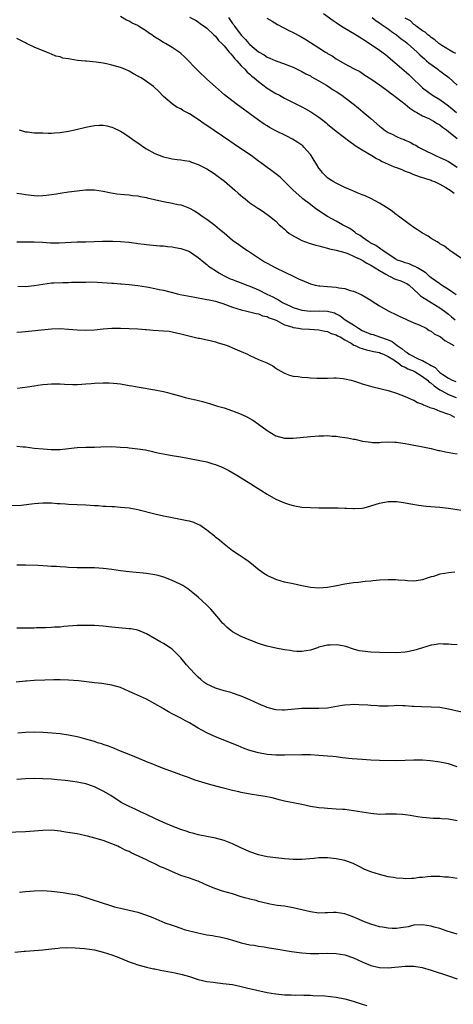
# Model space of a CAD drawing. Units: inches. Extents: x 2505000 to 2508000, y 1488000 to 1491000.
# Drawn here: x 2506552 to 2506652, y 1488356 to 1488585 of the extents above; entities that cross this region are included whole.
import ezdxf

# ---------------------------------------------------------------- set-up
doc = ezdxf.new("R2010")
doc.units = ezdxf.units.IN
doc.header["$MEASUREMENT"] = 0
doc.layers.add('LD25051488_10ft', color=254, linetype='Continuous')

msp = doc.modelspace()

# ---------------------------------------------------------------- linework, layer by layer
at = {"layer": 'LD25051488_10ft'}
for points, elevation in [([(2506654.26, 1488529), (2506651.35, 1488531), (2506651.16, 1488531.16), (2506651, 1488531.26), (2506650.05, 1488532.05), (2506649, 1488532.61), (2506648.78, 1488532.78), (2506648.38, 1488533), (2506647, 1488533.84), (2506646.31, 1488534.31), (2506645, 1488535.04), (2506643.84, 1488535.84), (2506643, 1488536.36), (2506642.09, 1488537), (2506639.4, 1488539), (2506639.18, 1488539.18), (2506639, 1488539.3), (2506638.06, 1488540.07), (2506637, 1488540.73), (2506636.62, 1488541), (2506635, 1488542.01), (2506633.04, 1488543.04), (2506631.67, 1488543.67), (2506631, 1488543.91), (2506630.25, 1488544.25), (2506628.82, 1488544.82), (2506627, 1488545.64), (2506625, 1488546.59), (2506624.28, 1488547), (2506623.51, 1488547.51), (2506623, 1488547.89), (2506622.4, 1488548.4), (2506621.84, 1488549), (2506621.47, 1488549.47), (2506621, 1488550.08), (2506620.39, 1488551), (2506619.88, 1488551.88), (2506619.19, 1488553), (2506619, 1488553.26), (2506617.5, 1488555), (2506617.24, 1488555.24), (2506616.08, 1488556.08), (2506614.83, 1488556.83), (2506613.52, 1488557.52), (2506611, 1488558.74), (2506609.55, 1488559.55), (2506609, 1488559.89), (2506608.33, 1488560.33), (2506607, 1488561.26), (2506601.84, 1488565), (2506599.12, 1488567.12), (2506597, 1488568.96), (2506595, 1488570.76), (2506593, 1488572.68), (2506589.88, 1488575.88), (2506589, 1488576.7), (2506588.62, 1488577), (2506587, 1488578.09), (2506585.46, 1488579), (2506585, 1488579.24), (2506583.88, 1488579.88), (2506583, 1488580.46), (2506582.66, 1488580.66), (2506582.24, 1488581), (2506581.49, 1488581.49), (2506581, 1488581.87), (2506579.19, 1488583), (2506579, 1488583.13), (2506577.71, 1488583.71), (2506577, 1488584.16), (2506576.38, 1488584.38), (2506575, 1488585.23)], 7640), ([(2506591, 1488585.11), (2506592.39, 1488584.39), (2506593, 1488584.02), (2506593.57, 1488583.57), (2506594.37, 1488583), (2506595, 1488582.5), (2506596.65, 1488581), (2506597, 1488580.65), (2506597.7, 1488579.7), (2506598.46, 1488579), (2506599, 1488578.46), (2506600.22, 1488577), (2506600.56, 1488576.56), (2506601, 1488576.15), (2506601.47, 1488575.47), (2506601.96, 1488575), (2506603, 1488573.84), (2506603.8, 1488573), (2506604.37, 1488572.37), (2506605, 1488571.87), (2506605.44, 1488571.44), (2506606, 1488571), (2506607, 1488570.15), (2506609, 1488568.66), (2506611, 1488567.42), (2506611.82, 1488567), (2506613, 1488566.34), (2506617, 1488564.3), (2506617.85, 1488563.85), (2506619.13, 1488563.13), (2506619.35, 1488563), (2506621, 1488561.89), (2506622.18, 1488561), (2506622.64, 1488560.64), (2506623, 1488560.32), (2506625, 1488558.68), (2506628.21, 1488556.21), (2506629, 1488555.68), (2506629.39, 1488555.39), (2506630.03, 1488555), (2506631, 1488554.33), (2506633.25, 1488553), (2506634.33, 1488552.34), (2506635, 1488552.02), (2506635.64, 1488551.64), (2506637, 1488551.06), (2506638.41, 1488550.41), (2506639, 1488550.23), (2506640.22, 1488549.78), (2506641, 1488549.44), (2506642.15, 1488549), (2506642.74, 1488548.74), (2506644.19, 1488548.19), (2506645.68, 1488547.68), (2506647, 1488547.29), (2506647.2, 1488547.2), (2506647.78, 1488547), (2506649, 1488546.38), (2506650.36, 1488545.64), (2506651, 1488545.24), (2506651.42, 1488545), (2506652.3, 1488544.3)], 7630), ([(2506600.03, 1488585), (2506601, 1488583.63), (2506601.28, 1488583.28), (2506601.46, 1488583), (2506602.94, 1488580.94), (2506603.95, 1488579.95), (2506604.74, 1488579), (2506605, 1488578.73), (2506607, 1488577.08), (2506608.33, 1488576.33), (2506609, 1488575.85), (2506609.61, 1488575.61), (2506611, 1488574.99), (2506613, 1488574.27), (2506613.9, 1488573.9), (2506615, 1488573.47), (2506617, 1488572.51), (2506617.97, 1488571.97), (2506619, 1488571.46), (2506619.29, 1488571.29), (2506621, 1488570.33), (2506622.62, 1488569.38), (2506623.23, 1488569), (2506624.28, 1488568.28), (2506625, 1488567.88), (2506626.32, 1488567), (2506627, 1488566.5), (2506628.94, 1488565), (2506630.05, 1488564.05), (2506631.17, 1488563.17), (2506633, 1488561.62), (2506635, 1488559.86), (2506635.5, 1488559.5), (2506636.1, 1488559), (2506637, 1488558.4), (2506637.96, 1488557.96), (2506639, 1488557.42), (2506639.99, 1488557), (2506640.72, 1488556.72), (2506641, 1488556.58), (2506642.11, 1488556.11), (2506643, 1488555.62), (2506643.41, 1488555.41), (2506644.09, 1488555), (2506645, 1488554.52), (2506648.03, 1488553), (2506649, 1488552.6), (2506650.08, 1488552.08), (2506651, 1488551.61), (2506651.39, 1488551.39), (2506651.94, 1488551), (2506653, 1488550.32)], 7620), ([(2506608.88, 1488584.88), (2506610.13, 1488584.13), (2506611.42, 1488583.42), (2506614.03, 1488582.03), (2506615, 1488581.55), (2506616.66, 1488580.66), (2506617.93, 1488579.93), (2506621, 1488577.99), (2506622.52, 1488577), (2506622.82, 1488576.82), (2506623, 1488576.69), (2506624.09, 1488576.09), (2506625, 1488575.41), (2506627, 1488574.29), (2506629, 1488573.23), (2506629.14, 1488573.14), (2506630.46, 1488572.46), (2506631, 1488572.12), (2506631.66, 1488571.66), (2506633, 1488570.82), (2506635, 1488569.42), (2506636.39, 1488568.39), (2506637, 1488567.98), (2506637.52, 1488567.52), (2506638.3, 1488567), (2506638.69, 1488566.69), (2506639, 1488566.5), (2506641, 1488564.95), (2506642.02, 1488564.02), (2506643, 1488563.42), (2506643.24, 1488563.24), (2506643.68, 1488563), (2506645, 1488562.23), (2506646.42, 1488561.58), (2506647, 1488561.28), (2506647.52, 1488561), (2506648.42, 1488560.42), (2506649, 1488560.12), (2506649.61, 1488559.61), (2506650.52, 1488559), (2506651, 1488558.63), (2506653, 1488556.95)], 7610), ([(2506622.06, 1488585.94), (2506624.29, 1488584.29), (2506625, 1488583.85), (2506626.23, 1488583), (2506627, 1488582.51), (2506629.21, 1488581.21), (2506631.7, 1488579.7), (2506635, 1488577.42), (2506636.4, 1488576.4), (2506637, 1488575.9), (2506637.51, 1488575.51), (2506638.09, 1488575), (2506638.6, 1488574.6), (2506640.76, 1488572.76), (2506641.82, 1488571.82), (2506642.63, 1488571), (2506644.66, 1488569), (2506645, 1488568.7), (2506647.32, 1488567), (2506649, 1488566.01), (2506651, 1488564.57), (2506651.87, 1488563.87), (2506652.83, 1488563)], 7600), ([(2506633.29, 1488585), (2506634.24, 1488584.24), (2506635, 1488583.78), (2506635.44, 1488583.44), (2506637, 1488582.35), (2506637.77, 1488581.77), (2506639, 1488580.98), (2506640.08, 1488580.07), (2506641, 1488579.43), (2506641.52, 1488579), (2506643, 1488577.69), (2506643.74, 1488577), (2506644.35, 1488576.35), (2506645, 1488575.81), (2506645.43, 1488575.43), (2506645.95, 1488575), (2506646.48, 1488574.48), (2506648.56, 1488573), (2506648.79, 1488572.79), (2506649, 1488572.65), (2506649.92, 1488571.92), (2506651.07, 1488571.07), (2506653, 1488569.36)], 7590), ([(2506652.7, 1488576.7), (2506652.05, 1488577), (2506649.47, 1488578.53), (2506649, 1488578.84), (2506648.78, 1488579), (2506647.86, 1488579.86), (2506647, 1488580.36), (2506646.7, 1488580.7), (2506646.21, 1488581), (2506645.59, 1488581.59), (2506645, 1488581.91), (2506643.53, 1488583), (2506643.26, 1488583.26), (2506643, 1488583.4), (2506642.2, 1488584.2), (2506641, 1488584.84)], 7580), ([(2506652.78, 1488520.78), (2506651, 1488522.02), (2506649.4, 1488523), (2506649.17, 1488523.17), (2506649, 1488523.28), (2506648.01, 1488524.01), (2506647, 1488524.7), (2506646.64, 1488525), (2506645.81, 1488525.81), (2506645, 1488526.31), (2506643.8, 1488527), (2506643.32, 1488527.32), (2506643, 1488527.43), (2506641.91, 1488527.91), (2506641, 1488528.17), (2506640.4, 1488528.4), (2506639, 1488528.9), (2506638.8, 1488529), (2506637, 1488530.21), (2506635.76, 1488531), (2506635.36, 1488531.36), (2506635, 1488531.55), (2506634.19, 1488532.19), (2506633, 1488532.75), (2506632.85, 1488532.85), (2506632.56, 1488533), (2506631, 1488534.13), (2506630.52, 1488534.52), (2506629.65, 1488535), (2506629.31, 1488535.31), (2506629, 1488535.49), (2506628.13, 1488536.13), (2506626.46, 1488537), (2506625, 1488537.83), (2506623, 1488538.9), (2506620.51, 1488540.51), (2506619.91, 1488541), (2506619, 1488541.67), (2506617.29, 1488543), (2506617, 1488543.25), (2506615.03, 1488545), (2506611.98, 1488547.98), (2506611, 1488548.76), (2506610.66, 1488549), (2506609.74, 1488549.74), (2506609, 1488550.26), (2506607.43, 1488551.43), (2506607, 1488551.72), (2506606.28, 1488552.28), (2506605.28, 1488553), (2506602.35, 1488555), (2506600.34, 1488556.34), (2506595, 1488560.01), (2506594.39, 1488560.39), (2506593, 1488561.38), (2506591, 1488562.67), (2506589.48, 1488563.48), (2506589, 1488563.83), (2506588.18, 1488564.18), (2506587.01, 1488565), (2506585, 1488566.73), (2506583.87, 1488567.87), (2506582.68, 1488569), (2506581, 1488570.2), (2506579.77, 1488571), (2506579.28, 1488571.28), (2506579, 1488571.45), (2506577.99, 1488571.99), (2506577, 1488572.57), (2506576.05, 1488573), (2506575, 1488573.43), (2506573, 1488573.99), (2506571.75, 1488574.25), (2506571, 1488574.39), (2506569.36, 1488574.64), (2506567.13, 1488574.87), (2506566.88, 1488574.88), (2506565.9, 1488575), (2506565.08, 1488575.08), (2506563.32, 1488575.32), (2506563, 1488575.43), (2506561.62, 1488575.62), (2506561, 1488575.89), (2506560.06, 1488576.06), (2506559, 1488576.55), (2506558.65, 1488576.65), (2506557.89, 1488577), (2506555, 1488578.15), (2506553.26, 1488579), (2506553, 1488579.11), (2506551.75, 1488579.75), (2506551, 1488580.18)], 7650), ([(2506551.52, 1488559), (2506553, 1488558.55), (2506553.5, 1488558.5), (2506555, 1488558.29), (2506555.71, 1488558.29), (2506557, 1488558.25), (2506558.24, 1488558.24), (2506559, 1488558.24), (2506559.72, 1488558.28), (2506561, 1488558.35), (2506563, 1488558.67), (2506564.47, 1488559), (2506567, 1488559.63), (2506567.78, 1488559.78), (2506569, 1488559.97), (2506570.04, 1488560.04), (2506571, 1488560.03), (2506571.88, 1488559.88), (2506573, 1488559.63), (2506573.42, 1488559.42), (2506575, 1488558.71), (2506575.8, 1488558.2), (2506577, 1488557.4), (2506578.38, 1488556.38), (2506579, 1488556), (2506579.56, 1488555.56), (2506580.39, 1488555), (2506581, 1488554.62), (2506583, 1488553.49), (2506585, 1488552.71), (2506586.4, 1488552.4), (2506587, 1488552.26), (2506588.13, 1488552.13), (2506589, 1488552.05), (2506589.87, 1488551.87), (2506591, 1488551.72), (2506591.5, 1488551.5), (2506593, 1488550.99), (2506595, 1488549.92), (2506596.47, 1488549), (2506597, 1488548.64), (2506599.09, 1488547.09), (2506601.52, 1488545), (2506602.28, 1488544.28), (2506603.36, 1488543.36), (2506603.86, 1488543), (2506605, 1488542.09), (2506605.64, 1488541.64), (2506606.85, 1488540.85), (2506607, 1488540.73), (2506608.05, 1488540.05), (2506609.56, 1488539), (2506611, 1488537.83), (2506611.81, 1488537), (2506612.44, 1488536.44), (2506613, 1488535.99), (2506613.49, 1488535.49), (2506614.07, 1488535), (2506614.62, 1488534.62), (2506617, 1488533.32), (2506617.84, 1488533), (2506618.71, 1488532.71), (2506620.26, 1488532.26), (2506621, 1488532.09), (2506621.84, 1488531.84), (2506623, 1488531.58), (2506623.44, 1488531.44), (2506625, 1488531.12), (2506627, 1488530.53), (2506627.7, 1488530.3), (2506629, 1488529.75), (2506629.47, 1488529.47), (2506630.58, 1488529), (2506630.84, 1488528.84), (2506631, 1488528.8), (2506632.09, 1488528.09), (2506633, 1488527.65), (2506634.04, 1488527), (2506635, 1488526.36), (2506636.47, 1488525.53), (2506637, 1488525.2), (2506637.13, 1488525.13), (2506637.49, 1488525), (2506638.5, 1488524.5), (2506639, 1488524.34), (2506639.98, 1488523.98), (2506641, 1488523.57), (2506641.37, 1488523.37), (2506641.9, 1488523), (2506643, 1488522.02), (2506644.07, 1488521), (2506644.53, 1488520.53), (2506645, 1488520.24), (2506645.72, 1488519.72), (2506647, 1488519), (2506649, 1488517.78), (2506650.05, 1488517), (2506651, 1488516.25), (2506651.67, 1488515.67), (2506652.53, 1488515)], 7660), ([(2506551, 1488544.31), (2506552.16, 1488544.16), (2506553, 1488543.97), (2506555, 1488543.75), (2506555.73, 1488543.73), (2506557, 1488543.74), (2506557.82, 1488543.82), (2506559, 1488543.97), (2506560.15, 1488544.15), (2506561, 1488544.32), (2506563, 1488544.61), (2506565, 1488544.87), (2506566.92, 1488545.08), (2506569, 1488545.09), (2506571, 1488544.77), (2506572.45, 1488544.45), (2506574.17, 1488544.17), (2506575.97, 1488543.97), (2506577, 1488543.9), (2506577.78, 1488543.78), (2506579, 1488543.68), (2506579.54, 1488543.54), (2506581, 1488543.31), (2506581.23, 1488543.23), (2506582.86, 1488542.86), (2506583.2, 1488542.8), (2506585, 1488542.38), (2506587, 1488541.99), (2506588.29, 1488541.71), (2506589, 1488541.58), (2506589.46, 1488541.46), (2506591, 1488540.87), (2506592.19, 1488540.19), (2506593, 1488539.69), (2506593.95, 1488539), (2506595, 1488538.27), (2506596.86, 1488536.86), (2506597.97, 1488535.97), (2506599, 1488535.09), (2506601, 1488533.44), (2506602.4, 1488532.4), (2506603.56, 1488531.56), (2506604.45, 1488531), (2506607, 1488529.29), (2506608.41, 1488528.41), (2506609, 1488528.08), (2506611, 1488527.05), (2506615.16, 1488525), (2506616.41, 1488524.41), (2506617, 1488524.14), (2506619, 1488523.31), (2506620.13, 1488523), (2506621, 1488522.81), (2506621.19, 1488522.81), (2506623, 1488522.66), (2506625, 1488522.56), (2506625.59, 1488522.41), (2506627, 1488522.24), (2506628.24, 1488521.76), (2506629, 1488521.59), (2506630.81, 1488520.82), (2506633, 1488519.51), (2506633.29, 1488519.29), (2506635, 1488518.22), (2506637.06, 1488517.06), (2506639, 1488516.11), (2506639.73, 1488515.73), (2506641, 1488515.2), (2506641.12, 1488515.12), (2506641.44, 1488515), (2506643, 1488514.3), (2506644.21, 1488513.79), (2506645.8, 1488513), (2506646.52, 1488512.52), (2506647, 1488512.31), (2506647.7, 1488511.7), (2506649, 1488511.07), (2506649.12, 1488511), (2506650.14, 1488510.14), (2506651, 1488509.71), (2506652.24, 1488509)], 7670), ([(2506551, 1488533.03), (2506552.97, 1488533.03), (2506555, 1488533.05), (2506556.97, 1488532.97), (2506558.83, 1488532.83), (2506560.81, 1488532.81), (2506565, 1488533), (2506567, 1488533.05), (2506570.82, 1488533.18), (2506573.2, 1488533.2), (2506575, 1488533.12), (2506576.95, 1488532.95), (2506578.73, 1488532.73), (2506579, 1488532.68), (2506580.5, 1488532.5), (2506581, 1488532.42), (2506584.12, 1488532.12), (2506585, 1488532.08), (2506585.94, 1488531.94), (2506587, 1488531.85), (2506587.7, 1488531.7), (2506589, 1488531.48), (2506590.37, 1488531), (2506591, 1488530.76), (2506593, 1488529.44), (2506594.33, 1488528.33), (2506595, 1488527.81), (2506595.43, 1488527.43), (2506596, 1488527), (2506597, 1488526.37), (2506597.82, 1488525.82), (2506599, 1488525.19), (2506599.32, 1488525), (2506600.46, 1488524.46), (2506601, 1488524.28), (2506601.89, 1488523.89), (2506603, 1488523.52), (2506604.28, 1488523), (2506605, 1488522.74), (2506607, 1488521.89), (2506608.93, 1488520.93), (2506610.28, 1488520.28), (2506611, 1488519.9), (2506611.63, 1488519.63), (2506612.56, 1488519), (2506613, 1488518.75), (2506614.22, 1488518.22), (2506615, 1488517.81), (2506617, 1488517.21), (2506619, 1488516.99), (2506621.02, 1488517.02), (2506623, 1488517), (2506624.58, 1488516.58), (2506625, 1488516.39), (2506625.89, 1488515.89), (2506627.08, 1488515), (2506629, 1488513.77), (2506630.16, 1488513), (2506631, 1488512.5), (2506633, 1488511.68), (2506633.54, 1488511.54), (2506635.04, 1488511.04), (2506637, 1488510.36), (2506637.96, 1488509.96), (2506639.15, 1488509), (2506640.28, 1488508.28), (2506641, 1488507.62), (2506641.42, 1488507.42), (2506641.93, 1488507), (2506644.11, 1488505.89), (2506645, 1488505.53), (2506645.9, 1488505), (2506646.64, 1488504.64), (2506647, 1488504.35), (2506647.9, 1488503.9), (2506648.74, 1488503), (2506649, 1488502.79), (2506649.72, 1488502.28), (2506651, 1488501.44), (2506651.84, 1488501), (2506652.68, 1488500.68)], 7680), ([(2506551.25, 1488522.75), (2506553, 1488522.71), (2506555, 1488522.93), (2506557, 1488523.25), (2506559, 1488523.5), (2506559.54, 1488523.54), (2506561.65, 1488523.65), (2506563, 1488523.65), (2506563.68, 1488523.68), (2506565, 1488523.68), (2506565.71, 1488523.71), (2506567, 1488523.72), (2506567.74, 1488523.74), (2506569.69, 1488523.69), (2506573, 1488523.49), (2506573.44, 1488523.44), (2506575, 1488523.31), (2506575.27, 1488523.27), (2506577, 1488523.12), (2506579, 1488522.91), (2506581, 1488522.63), (2506581.47, 1488522.53), (2506583, 1488522.26), (2506583.97, 1488522.03), (2506585, 1488521.82), (2506588.21, 1488521), (2506588.86, 1488520.86), (2506592.22, 1488520.22), (2506593, 1488520.09), (2506593.88, 1488519.88), (2506595, 1488519.71), (2506595.56, 1488519.56), (2506597, 1488519.26), (2506597.92, 1488519), (2506598.73, 1488518.73), (2506601, 1488517.91), (2506603, 1488517.29), (2506604.27, 1488517), (2506606.41, 1488516.41), (2506607, 1488516.32), (2506607.92, 1488515.92), (2506609, 1488515.72), (2506609.44, 1488515.44), (2506610.85, 1488515), (2506611.11, 1488514.89), (2506613, 1488513.83), (2506614.69, 1488513.31), (2506615, 1488513.17), (2506616.27, 1488513), (2506617, 1488512.87), (2506618.8, 1488512.8), (2506621, 1488512.67), (2506622.34, 1488512.34), (2506623, 1488512.24), (2506623.8, 1488511.8), (2506625, 1488511.47), (2506625.27, 1488511.27), (2506625.89, 1488511), (2506627, 1488510.34), (2506628.48, 1488509.52), (2506629.1, 1488509.11), (2506629.41, 1488509), (2506630.44, 1488508.44), (2506631, 1488508.31), (2506631.99, 1488507.99), (2506633, 1488507.82), (2506633.63, 1488507.63), (2506635, 1488507.38), (2506635.26, 1488507.26), (2506635.96, 1488507), (2506637, 1488506.49), (2506638.32, 1488505.68), (2506639, 1488505.21), (2506639.33, 1488505), (2506640.25, 1488504.25), (2506641, 1488503.98), (2506641.62, 1488503.62), (2506643.05, 1488503.05), (2506645, 1488501.84), (2506646.11, 1488501), (2506646.55, 1488500.55), (2506647, 1488500.27), (2506647.66, 1488499.67), (2506649, 1488498.76), (2506649.45, 1488498.55), (2506651, 1488497.7), (2506652.75, 1488497)], 7690), ([(2506551, 1488512.12), (2506552.19, 1488512.19), (2506559, 1488512.85), (2506561, 1488512.93), (2506563, 1488512.83), (2506565, 1488512.62), (2506567, 1488512.54), (2506569, 1488512.66), (2506571, 1488512.86), (2506573, 1488513), (2506575, 1488513.03), (2506577, 1488512.99), (2506579, 1488512.88), (2506580.7, 1488512.7), (2506581, 1488512.7), (2506582.55, 1488512.55), (2506585, 1488512.44), (2506586.31, 1488512.31), (2506587, 1488512.22), (2506589, 1488511.75), (2506591.15, 1488511.15), (2506593, 1488510.75), (2506593.3, 1488510.7), (2506595.8, 1488510.2), (2506597, 1488509.9), (2506597.66, 1488509.66), (2506599, 1488509.28), (2506599.73, 1488509), (2506600.62, 1488508.62), (2506601, 1488508.49), (2506602.03, 1488508.03), (2506603, 1488507.63), (2506604.45, 1488507), (2506605, 1488506.72), (2506607, 1488505.78), (2506608.93, 1488505), (2506610.29, 1488504.29), (2506611, 1488503.78), (2506611.48, 1488503.48), (2506613, 1488502.59), (2506614.14, 1488502.14), (2506615, 1488501.95), (2506616.16, 1488501.84), (2506617, 1488501.68), (2506618.39, 1488501.61), (2506619, 1488501.54), (2506620.52, 1488501.48), (2506621.43, 1488501.43), (2506623, 1488501.46), (2506624.49, 1488501.51), (2506625, 1488501.49), (2506626.62, 1488501.38), (2506627, 1488501.33), (2506628.44, 1488501), (2506629, 1488500.86), (2506630.36, 1488500.36), (2506631, 1488500.17), (2506631.87, 1488499.87), (2506633.44, 1488499.44), (2506637, 1488498.61), (2506639, 1488498), (2506641, 1488497.21), (2506641.48, 1488497), (2506642.52, 1488496.52), (2506643, 1488496.33), (2506643.85, 1488495.85), (2506645, 1488495.43), (2506645.24, 1488495.24), (2506645.98, 1488495), (2506646.67, 1488494.67), (2506647.61, 1488494.39), (2506649, 1488493.79), (2506650.8, 1488493.2), (2506651.3, 1488493), (2506652.43, 1488492.43)], 7700), ([(2506551.17, 1488499.17), (2506553.48, 1488499.48), (2506555, 1488499.66), (2506555.83, 1488499.83), (2506557, 1488499.95), (2506558.09, 1488500.09), (2506559, 1488500.16), (2506560.12, 1488500.12), (2506561, 1488500.13), (2506562.03, 1488500.03), (2506563.98, 1488499.98), (2506565, 1488500), (2506566.06, 1488500.06), (2506567, 1488500.15), (2506568.23, 1488500.23), (2506569, 1488500.31), (2506571, 1488500.37), (2506572.35, 1488500.35), (2506574.22, 1488500.22), (2506575, 1488500.11), (2506577, 1488499.78), (2506577.65, 1488499.65), (2506579.35, 1488499.35), (2506583, 1488498.74), (2506583.33, 1488498.67), (2506585, 1488498.36), (2506585.88, 1488498.12), (2506587, 1488497.85), (2506589, 1488497.26), (2506589.98, 1488497), (2506591, 1488496.75), (2506592.44, 1488496.44), (2506594.05, 1488496.05), (2506595.61, 1488495.61), (2506597.51, 1488495), (2506599, 1488494.55), (2506601, 1488493.89), (2506603, 1488493.11), (2506604.44, 1488492.44), (2506605, 1488492.14), (2506605.71, 1488491.71), (2506607, 1488490.8), (2506609, 1488489.3), (2506611, 1488488.12), (2506613, 1488487.57), (2506615, 1488487.55), (2506619, 1488487.95), (2506621, 1488488.11), (2506622.11, 1488488.12), (2506623, 1488488.15), (2506624.02, 1488488.02), (2506625, 1488488.01), (2506625.83, 1488487.83), (2506627, 1488487.72), (2506627.59, 1488487.59), (2506629, 1488487.33), (2506629.29, 1488487.29), (2506631.11, 1488486.89), (2506633, 1488486.59), (2506633.42, 1488486.57), (2506635, 1488486.58), (2506635.39, 1488486.61), (2506637, 1488486.7), (2506638.59, 1488486.59), (2506639, 1488486.6), (2506639.42, 1488486.58), (2506641, 1488486.3), (2506641.81, 1488486.19), (2506643, 1488485.93), (2506644.3, 1488485.7), (2506645.43, 1488485.43), (2506647, 1488485.12), (2506647.56, 1488485), (2506648.71, 1488484.71), (2506649, 1488484.66), (2506650.35, 1488484.35), (2506652.04, 1488484.04), (2506653, 1488483.92)], 7710), ([(2506551, 1488485.68), (2506552.46, 1488485.54), (2506553, 1488485.54), (2506555, 1488485.27), (2506557.06, 1488485.06), (2506558.93, 1488484.93), (2506561, 1488484.95), (2506563, 1488485.15), (2506565, 1488485.37), (2506567, 1488485.46), (2506569, 1488485.48), (2506570.46, 1488485.54), (2506573, 1488485.58), (2506575, 1488485.5), (2506576.65, 1488485.35), (2506577, 1488485.33), (2506579, 1488485.11), (2506580.82, 1488484.82), (2506582.46, 1488484.46), (2506583, 1488484.32), (2506584.08, 1488484.08), (2506585.73, 1488483.73), (2506587, 1488483.54), (2506587.44, 1488483.44), (2506589, 1488483.21), (2506593, 1488482.45), (2506595, 1488482.05), (2506596.37, 1488481.63), (2506597, 1488481.47), (2506598.75, 1488480.75), (2506599, 1488480.61), (2506600.09, 1488480.09), (2506601.93, 1488479), (2506605.2, 1488477), (2506606.31, 1488476.31), (2506607.52, 1488475.52), (2506609, 1488474.59), (2506611, 1488473.44), (2506611.95, 1488473), (2506613, 1488472.55), (2506614.2, 1488472.2), (2506615, 1488471.94), (2506615.81, 1488471.81), (2506617, 1488471.58), (2506619, 1488471.47), (2506621, 1488471.42), (2506621.43, 1488471.43), (2506623, 1488471.38), (2506623.42, 1488471.42), (2506625, 1488471.38), (2506625.42, 1488471.42), (2506627, 1488471.36), (2506627.36, 1488471.36), (2506629, 1488471.25), (2506629.25, 1488471.26), (2506631, 1488471.36), (2506631.44, 1488471.44), (2506633, 1488471.88), (2506634.25, 1488472.25), (2506635, 1488472.5), (2506637, 1488472.88), (2506639, 1488472.86), (2506640.6, 1488472.61), (2506641, 1488472.56), (2506642.31, 1488472.31), (2506644.03, 1488472.03), (2506645.81, 1488471.81), (2506649, 1488471.54), (2506651, 1488471.31), (2506655, 1488470.71)], 7720), ([(2506652.49, 1488456.49), (2506651, 1488456.35), (2506650.16, 1488456.16), (2506649, 1488456.01), (2506647.51, 1488455.51), (2506647, 1488455.39), (2506645.81, 1488455), (2506645, 1488454.7), (2506643.5, 1488454.5), (2506643, 1488454.42), (2506641.51, 1488454.49), (2506641, 1488454.54), (2506639.35, 1488454.65), (2506638.73, 1488454.73), (2506637, 1488454.75), (2506635, 1488454.64), (2506633.5, 1488454.5), (2506633, 1488454.44), (2506631.67, 1488454.33), (2506630.14, 1488454.14), (2506629, 1488454.03), (2506627, 1488453.73), (2506624.73, 1488453.27), (2506623, 1488452.97), (2506621, 1488452.83), (2506619, 1488452.94), (2506617, 1488453.31), (2506615, 1488453.77), (2506613, 1488454.21), (2506611, 1488454.79), (2506610.52, 1488455), (2506609.49, 1488455.49), (2506609, 1488455.75), (2506608.23, 1488456.23), (2506607.13, 1488457), (2506605, 1488458.75), (2506604.66, 1488459), (2506603.69, 1488459.69), (2506603, 1488460.1), (2506602.48, 1488460.48), (2506601, 1488461.46), (2506599, 1488462.99), (2506597.94, 1488463.94), (2506597, 1488464.64), (2506596.81, 1488464.81), (2506595, 1488466.27), (2506593.36, 1488467.36), (2506593, 1488467.56), (2506591.98, 1488467.98), (2506591, 1488468.3), (2506590.43, 1488468.43), (2506587, 1488469.06), (2506585, 1488469.48), (2506583, 1488469.95), (2506579, 1488470.93), (2506577, 1488471.31), (2506575, 1488471.52), (2506573.61, 1488471.61), (2506573, 1488471.62), (2506571.72, 1488471.72), (2506571, 1488471.73), (2506569.85, 1488471.85), (2506569, 1488471.89), (2506567, 1488472.03), (2506565, 1488472.11), (2506563, 1488472.17), (2506562.24, 1488472.24), (2506561, 1488472.31), (2506560.37, 1488472.37), (2506559, 1488472.46), (2506557, 1488472.47), (2506555, 1488472.3), (2506551.96, 1488471.96), (2506549.85, 1488471.85)], 7730), ([(2506653, 1488439.64), (2506651.73, 1488439.73), (2506651, 1488439.81), (2506649.81, 1488439.81), (2506649, 1488439.87), (2506647.68, 1488439.68), (2506647, 1488439.61), (2506645, 1488438.98), (2506643.51, 1488438.49), (2506641.89, 1488438.11), (2506641, 1488437.95), (2506639, 1488437.83), (2506635, 1488437.91), (2506633, 1488437.97), (2506631, 1488438.17), (2506630.31, 1488438.31), (2506629, 1488438.63), (2506627.25, 1488439.25), (2506625.61, 1488439.61), (2506625, 1488439.65), (2506623.62, 1488439.62), (2506623, 1488439.56), (2506621, 1488439.1), (2506620.65, 1488439), (2506619, 1488438.43), (2506617, 1488438.09), (2506615.85, 1488438.15), (2506615, 1488438.21), (2506614.34, 1488438.34), (2506613, 1488438.53), (2506611, 1488438.89), (2506609, 1488439.34), (2506607.71, 1488439.71), (2506607, 1488439.95), (2506604.8, 1488440.8), (2506603, 1488441.62), (2506601, 1488442.69), (2506600.56, 1488443), (2506599.71, 1488443.71), (2506599, 1488444.35), (2506598.68, 1488444.68), (2506598.4, 1488445), (2506597.78, 1488445.78), (2506595.94, 1488447.94), (2506594.94, 1488448.94), (2506593, 1488450.7), (2506591.75, 1488451.75), (2506590.64, 1488452.64), (2506589.44, 1488453.44), (2506589, 1488453.67), (2506587.8, 1488454.2), (2506587, 1488454.6), (2506585.26, 1488455.26), (2506583.71, 1488455.71), (2506583, 1488455.87), (2506581, 1488456.21), (2506580.26, 1488456.26), (2506577, 1488456.58), (2506575, 1488456.84), (2506573, 1488457.13), (2506571, 1488457.38), (2506569, 1488457.52), (2506565, 1488457.53), (2506563, 1488457.59), (2506562.36, 1488457.64), (2506561, 1488457.71), (2506560.22, 1488457.78), (2506559, 1488457.84), (2506558.09, 1488457.91), (2506557, 1488457.95), (2506555.97, 1488458.03), (2506553, 1488458.14), (2506551, 1488458.12)], 7740), ([(2506654.09, 1488424.09), (2506651, 1488424.8), (2506649, 1488425.13), (2506647, 1488425.24), (2506644.73, 1488425.27), (2506643, 1488425.41), (2506642.58, 1488425.42), (2506641, 1488425.57), (2506640.45, 1488425.55), (2506639, 1488425.59), (2506638.45, 1488425.55), (2506637, 1488425.49), (2506636.51, 1488425.49), (2506635, 1488425.46), (2506634.48, 1488425.52), (2506633, 1488425.59), (2506632.34, 1488425.66), (2506630.2, 1488425.8), (2506629, 1488425.81), (2506628.21, 1488425.79), (2506627, 1488425.68), (2506626.4, 1488425.6), (2506622.97, 1488425.03), (2506621, 1488424.9), (2506618.94, 1488424.94), (2506617, 1488424.91), (2506613, 1488424.52), (2506612.51, 1488424.51), (2506611, 1488424.58), (2506610.66, 1488424.66), (2506609, 1488425.12), (2506607, 1488426.01), (2506605, 1488426.95), (2506603, 1488427.76), (2506601, 1488428.46), (2506600.59, 1488428.59), (2506599, 1488429.02), (2506597, 1488429.6), (2506595.86, 1488430.14), (2506595, 1488430.53), (2506594.32, 1488431), (2506593.61, 1488431.61), (2506593, 1488432.16), (2506592.15, 1488433), (2506590.33, 1488435), (2506589, 1488436.63), (2506588.65, 1488437), (2506587, 1488438.65), (2506586.5, 1488439), (2506585, 1488439.96), (2506584.32, 1488440.32), (2506581, 1488442.25), (2506579.06, 1488443.06), (2506577.37, 1488443.37), (2506577, 1488443.41), (2506573, 1488443.77), (2506571, 1488443.98), (2506569, 1488444.13), (2506567, 1488444.18), (2506565, 1488444.12), (2506561.88, 1488443.88), (2506561, 1488443.79), (2506559.73, 1488443.73), (2506559, 1488443.67), (2506557.64, 1488443.64), (2506557, 1488443.61), (2506555.58, 1488443.58), (2506555, 1488443.55), (2506553, 1488443.5), (2506551, 1488443.56)], 7750), ([(2506653, 1488411.42), (2506651, 1488412.09), (2506650.27, 1488412.27), (2506649, 1488412.46), (2506648.55, 1488412.55), (2506646.76, 1488412.76), (2506645, 1488412.93), (2506643, 1488412.97), (2506641, 1488412.89), (2506639, 1488412.83), (2506635, 1488412.84), (2506633, 1488412.91), (2506631, 1488413.07), (2506628.71, 1488413.29), (2506626.48, 1488413.52), (2506625, 1488413.69), (2506624.24, 1488413.76), (2506623, 1488413.89), (2506621.98, 1488413.98), (2506621, 1488414.05), (2506619, 1488414.15), (2506617, 1488414.17), (2506613, 1488414.12), (2506611, 1488414.13), (2506609, 1488414.26), (2506607, 1488414.62), (2506606.7, 1488414.7), (2506605, 1488415.21), (2506603.68, 1488415.68), (2506602.24, 1488416.24), (2506597, 1488418.36), (2506595.17, 1488419.17), (2506593.87, 1488419.87), (2506593, 1488420.4), (2506592.61, 1488420.61), (2506592.02, 1488421), (2506591, 1488421.6), (2506590.07, 1488422.07), (2506589, 1488422.67), (2506587.45, 1488423.45), (2506587, 1488423.71), (2506586.12, 1488424.12), (2506585, 1488424.82), (2506584.88, 1488424.88), (2506583, 1488426), (2506581, 1488427.05), (2506578.28, 1488428.28), (2506577, 1488428.89), (2506575, 1488429.76), (2506573, 1488430.35), (2506570.72, 1488430.72), (2506569, 1488430.9), (2506567.13, 1488431.13), (2506565.32, 1488431.32), (2506563, 1488431.5), (2506561, 1488431.58), (2506559.58, 1488431.58), (2506557.51, 1488431.51), (2506555, 1488431.37), (2506553.22, 1488431.22), (2506553, 1488431.22), (2506550.87, 1488431)], 7760), ([(2506653, 1488398.91), (2506651, 1488399.25), (2506649.37, 1488399.37), (2506649, 1488399.42), (2506647.47, 1488399.47), (2506645, 1488399.67), (2506643.83, 1488399.83), (2506643, 1488399.96), (2506642.09, 1488400.09), (2506641, 1488400.3), (2506640.35, 1488400.35), (2506639, 1488400.47), (2506636.4, 1488400.4), (2506635, 1488400.38), (2506634.43, 1488400.43), (2506633, 1488400.57), (2506629, 1488401.24), (2506627, 1488401.48), (2506626.5, 1488401.5), (2506625, 1488401.63), (2506623, 1488401.75), (2506622.17, 1488401.83), (2506621, 1488401.94), (2506619, 1488402.25), (2506617, 1488402.64), (2506615, 1488403.04), (2506613, 1488403.47), (2506611.79, 1488403.79), (2506611, 1488403.97), (2506610.19, 1488404.19), (2506608.53, 1488404.53), (2506607, 1488404.78), (2506605.07, 1488405.07), (2506603, 1488405.44), (2506602.42, 1488405.58), (2506601, 1488405.89), (2506598.54, 1488406.54), (2506595.4, 1488407.4), (2506593.84, 1488407.84), (2506592.33, 1488408.33), (2506590.54, 1488409), (2506589.4, 1488409.4), (2506589, 1488409.57), (2506585.01, 1488411.01), (2506583.56, 1488411.56), (2506582.14, 1488412.14), (2506581, 1488412.59), (2506580.72, 1488412.72), (2506578.31, 1488413.69), (2506577, 1488414.24), (2506575, 1488415.03), (2506573.62, 1488415.62), (2506573, 1488415.85), (2506572.21, 1488416.21), (2506571, 1488416.59), (2506570.71, 1488416.71), (2506569.72, 1488417), (2506569, 1488417.24), (2506568.68, 1488417.32), (2506567, 1488417.84), (2506565.9, 1488418.1), (2506565, 1488418.34), (2506563, 1488418.74), (2506561, 1488419.02), (2506559.2, 1488419.2), (2506557, 1488419.35), (2506555, 1488419.43), (2506553, 1488419.39), (2506551.23, 1488419.23)], 7770), ([(2506653, 1488385.53), (2506651, 1488385.83), (2506650.12, 1488385.88), (2506649, 1488385.98), (2506647, 1488385.96), (2506646.11, 1488385.89), (2506645, 1488385.77), (2506644.27, 1488385.73), (2506643, 1488385.54), (2506642.44, 1488385.56), (2506641, 1488385.46), (2506640.47, 1488385.53), (2506639, 1488385.6), (2506638.26, 1488385.74), (2506637, 1488385.93), (2506635, 1488386.43), (2506633, 1488387.11), (2506631.65, 1488387.65), (2506630.28, 1488388.28), (2506628.96, 1488389), (2506627, 1488389.69), (2506625, 1488390.12), (2506623, 1488390.32), (2506622.32, 1488390.32), (2506621, 1488390.29), (2506619.84, 1488390.15), (2506617, 1488389.95), (2506615, 1488389.95), (2506613, 1488390.09), (2506611, 1488390.3), (2506609, 1488390.57), (2506607, 1488391.01), (2506605, 1488391.73), (2506602.73, 1488392.73), (2506601, 1488393.55), (2506599, 1488394.34), (2506597, 1488394.89), (2506593, 1488395.67), (2506591.97, 1488395.97), (2506591, 1488396.22), (2506590.44, 1488396.44), (2506589, 1488396.91), (2506587, 1488397.65), (2506585, 1488398.47), (2506583, 1488399.41), (2506581, 1488400.39), (2506579.63, 1488401), (2506578.43, 1488401.57), (2506577, 1488402.21), (2506575.44, 1488403), (2506575.16, 1488403.16), (2506572.76, 1488404.76), (2506571, 1488405.8), (2506569, 1488406.75), (2506567, 1488407.43), (2506565.72, 1488407.72), (2506565, 1488407.86), (2506564, 1488408), (2506562.2, 1488408.2), (2506560.39, 1488408.39), (2506559, 1488408.51), (2506557, 1488408.61), (2506555, 1488408.67), (2506553, 1488408.64), (2506551, 1488408.44)], 7780), ([(2506653, 1488372.61), (2506651.7, 1488373), (2506650.67, 1488373.33), (2506649, 1488373.94), (2506647.71, 1488374.29), (2506647, 1488374.51), (2506645, 1488374.81), (2506643, 1488374.69), (2506641.64, 1488374.36), (2506639.93, 1488374.07), (2506639, 1488373.96), (2506637.97, 1488373.97), (2506637, 1488374.01), (2506635.75, 1488374.25), (2506635, 1488374.36), (2506633, 1488374.94), (2506631.53, 1488375.53), (2506631, 1488375.71), (2506630.13, 1488376.13), (2506628.72, 1488376.72), (2506627, 1488377.37), (2506625, 1488377.66), (2506624.35, 1488377.65), (2506623, 1488377.54), (2506622.45, 1488377.55), (2506621, 1488377.48), (2506619, 1488377.78), (2506617, 1488378.29), (2506615, 1488378.76), (2506613, 1488379.09), (2506611.31, 1488379.31), (2506609.6, 1488379.6), (2506609, 1488379.73), (2506607, 1488380.22), (2506606.41, 1488380.41), (2506605, 1488380.75), (2506604.82, 1488380.82), (2506604.11, 1488381), (2506603, 1488381.31), (2506601, 1488381.95), (2506598.63, 1488382.63), (2506597.1, 1488383.1), (2506595.68, 1488383.68), (2506594.29, 1488384.29), (2506593, 1488384.89), (2506592.72, 1488385), (2506591, 1488385.6), (2506589, 1488386.26), (2506585.66, 1488387.66), (2506585, 1488387.97), (2506584.27, 1488388.27), (2506583, 1488388.93), (2506581.57, 1488389.57), (2506581, 1488389.86), (2506579.35, 1488390.65), (2506577.5, 1488391.5), (2506577, 1488391.76), (2506576.13, 1488392.13), (2506575, 1488392.73), (2506574.81, 1488392.81), (2506574.42, 1488393), (2506573, 1488393.6), (2506572.03, 1488393.97), (2506571, 1488394.31), (2506569.1, 1488394.9), (2506567.33, 1488395.33), (2506567, 1488395.44), (2506565.7, 1488395.7), (2506565, 1488395.86), (2506562.3, 1488396.3), (2506561, 1488396.49), (2506559, 1488396.7), (2506557, 1488396.67), (2506555, 1488396.5), (2506553, 1488396.35), (2506546.09, 1488396.09)], 7790), ([(2506551.61, 1488382.39), (2506553, 1488382.55), (2506555, 1488382.71), (2506557, 1488382.74), (2506559, 1488382.62), (2506561, 1488382.38), (2506561.72, 1488382.28), (2506563, 1488382.08), (2506565, 1488381.71), (2506567, 1488381.16), (2506568.59, 1488380.59), (2506570.09, 1488380.09), (2506573.14, 1488379.14), (2506573.63, 1488379), (2506575, 1488378.66), (2506577, 1488378.21), (2506579, 1488377.7), (2506581, 1488377.06), (2506582.48, 1488376.48), (2506583.87, 1488375.87), (2506585.29, 1488375.29), (2506587, 1488374.69), (2506587.45, 1488374.55), (2506589, 1488374.03), (2506589.75, 1488373.75), (2506592.91, 1488372.91), (2506595, 1488372.51), (2506596.33, 1488372.33), (2506597, 1488372.19), (2506598.04, 1488372.04), (2506599.65, 1488371.65), (2506601.77, 1488371), (2506603, 1488370.66), (2506605, 1488370.2), (2506605.95, 1488370.05), (2506607, 1488369.87), (2506608.32, 1488369.68), (2506609.48, 1488369.48), (2506611, 1488369.24), (2506614.62, 1488368.62), (2506616.39, 1488368.39), (2506617, 1488368.33), (2506619, 1488368.19), (2506621, 1488368.16), (2506623, 1488368.2), (2506625, 1488368.17), (2506627, 1488367.85), (2506629, 1488367.15), (2506631, 1488366.24), (2506633, 1488365.39), (2506635, 1488364.88), (2506637, 1488364.8), (2506641, 1488365.2), (2506642.81, 1488365.19), (2506643, 1488365.2), (2506644.91, 1488364.91), (2506647, 1488364.32), (2506651.02, 1488363), (2506653, 1488362.26)], 7800), ([(2506550.5, 1488368.5), (2506552.67, 1488368.67), (2506553, 1488368.68), (2506555, 1488368.82), (2506557, 1488369.03), (2506559, 1488369.27), (2506560.58, 1488369.42), (2506561, 1488369.46), (2506562.49, 1488369.51), (2506564.54, 1488369.46), (2506566.71, 1488369.29), (2506569, 1488368.99), (2506571, 1488368.49), (2506573, 1488367.83), (2506575, 1488367.05), (2506577, 1488366.2), (2506578.19, 1488365.81), (2506579, 1488365.51), (2506581, 1488365), (2506582.63, 1488364.63), (2506583, 1488364.58), (2506584.29, 1488364.29), (2506587.66, 1488363.66), (2506589.31, 1488363.31), (2506591, 1488362.79), (2506593, 1488362.14), (2506595, 1488361.68), (2506596.51, 1488361.49), (2506597, 1488361.42), (2506598.76, 1488361.24), (2506601, 1488360.94), (2506603, 1488360.53), (2506604.22, 1488360.22), (2506609, 1488359.12), (2506611, 1488358.78), (2506613, 1488358.6), (2506614.58, 1488358.58), (2506615.47, 1488358.53), (2506617, 1488358.55), (2506617.49, 1488358.51), (2506619, 1488358.49), (2506619.57, 1488358.43), (2506622.33, 1488358.33), (2506625, 1488358.06), (2506627, 1488357.65), (2506628.9, 1488357.1), (2506630.55, 1488356.55), (2506631, 1488356.43), (2506632.08, 1488356.08)], 7810)]:
    msp.add_lwpolyline(points, dxfattribs=dict(at, elevation=elevation))

doc.saveas('drawing.dxf')
